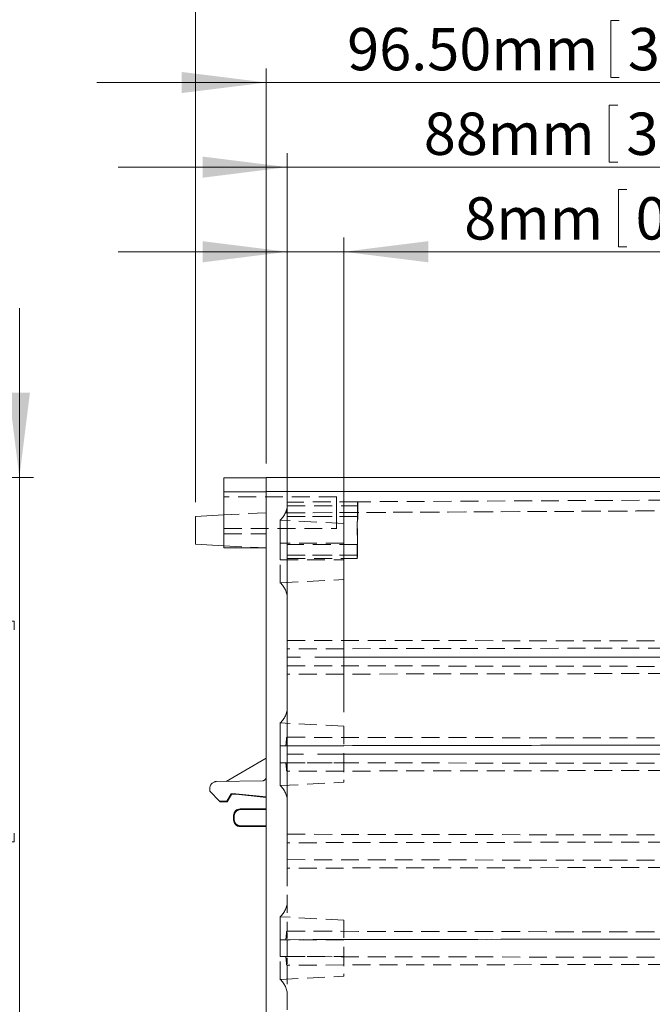
# Model space of a CAD drawing. Units: millimetres. Extents: x 5 to 847, y 3 to 276.
# Drawn here: x 265 to 310, y 115 to 185 of the extents above; entities that cross this region are included whole.
import ezdxf

# ---------------------------------------------------------------- set-up
doc = ezdxf.new("R2010")
doc.units = ezdxf.units.MM
doc.linetypes.add('CENTERX2', pattern=[20.32, 12.7, -2.54, 2.54, -2.54])
doc.linetypes.add('HIDDEN', pattern=[1.905, 1.27, -0.635])
doc.styles.add('SLDTEXTSTYLE0', font='TXT', dxfattribs={"width": 0.75})
doc.dimstyles.new('SLDDIMSTYLE1', dxfattribs={"dimtxt": 3, "dimasz": 6, "dimexe": 0, "dimexo": 0.0625, "dimgap": 0.75, "dimtad": 1, "dimlfac": 2, "dimrnd": 1e-09, "dimzin": 12, "dimdsep": 46, "dimtxsty": 'SLDTEXTSTYLE0', "dimsah": 1, "dimcen": 0.09, "dimadec": 0, "dimazin": 3, "dimtfac": 1, "dimtmove": 0, "dimatfit": 0, "dimfxl": 1, "dimfrac": 2, "dimtolj": 1, "dimtzin": 12, "dimarcsym": 0})
doc.dimstyles.new('SLDDIMSTYLE2', dxfattribs={"dimtxt": 3, "dimasz": 6, "dimexe": 0, "dimexo": 0.0625, "dimgap": 0.75, "dimtad": 1, "dimlfac": 2, "dimrnd": 1e-09, "dimzin": 4, "dimdsep": 46, "dimtxsty": 'SLDTEXTSTYLE0', "dimsah": 1, "dimcen": 0.09, "dimadec": 0, "dimazin": 1, "dimtfac": 1, "dimtmove": 0, "dimatfit": 0, "dimfxl": 1, "dimfrac": 2, "dimtolj": 1, "dimtzin": 12, "dimarcsym": 0})

# ---------------------------------------------------------------- blocks, each defined once
blk = doc.blocks.new('_D_21')
at = {"color": 7, "linetype": 'Continuous', "lineweight": 0}
for p, q in [((265.41, 152.782), (265.41, 164.782)), ((234.385, 152.782), (266.41, 152.782)), ((265.41, 152.782), (265.41, 99.782)), ((261.005, 142.588), (265.052, 142.588)), ((261.005, 142.588), (261.005, 141.979)), ((265.052, 142.588), (265.052, 141.979)), ((261.005, 126.944), (261.005, 127.553)), ((265.052, 126.944), (265.052, 127.553)), ((261.005, 126.944), (265.052, 126.944)), ((234.385, 99.782), (266.41, 99.782)), ((265.41, 99.782), (265.41, 87.782))]:
    blk.add_line(p, q, dxfattribs=at)
for points in [[(265.41, 152.782), (266.16, 158.782), (264.66, 158.782)], [(265.41, 99.782), (264.66, 93.782), (266.16, 93.782)]]:
    blk.add_solid(points, dxfattribs=at)
at = {"color": 7, "linetype": 'Continuous', "lineweight": 0, "char_height": 3, "attachment_point": 1, "rotation": 90, "style": 'SLDTEXTSTYLE0'}
for s, insert in [('4.173in', (261.542, 128.162)), ('106mm', (261.542, 111.576))]:
    blk.add_mtext(s, dxfattribs=dict(at, insert=insert))
blk = doc.blocks.new('_D_41')
at = {"color": 7, "linetype": 'Continuous', "lineweight": 0}
for p, q in [((354.164, 140.032), (354.164, 188.146)), ((349.759, 185.341), (353.806, 185.341)), ((349.759, 185.341), (349.759, 184.732)), ((353.806, 185.341), (353.806, 184.732)), ((349.759, 169.696), (349.759, 170.305)), ((349.759, 169.696), (353.806, 169.696)), ((353.806, 169.696), (353.806, 170.305)), ((286.354, 140.032), (355.164, 140.032)), ((354.164, 140.032), (354.164, 133.157)), ((286.556, 133.157), (355.164, 133.157)), ((354.164, 133.157), (354.164, 121.157))]:
    blk.add_line(p, q, dxfattribs=at)
for points in [[(354.164, 140.032), (354.914, 146.032), (353.414, 146.032)], [(354.164, 133.157), (353.414, 127.157), (354.914, 127.157)]]:
    blk.add_solid(points, dxfattribs=at)
at = {"color": 7, "linetype": 'Continuous', "lineweight": 0, "char_height": 3, "attachment_point": 1, "rotation": 90, "style": 'SLDTEXTSTYLE0'}
for s, insert in [('0.541in', (350.296, 170.914)), ('13.75mm', (350.296, 151.007))]:
    blk.add_mtext(s, dxfattribs=dict(at, insert=insert))
blk = doc.blocks.new('_D_42')
at = {"color": 7, "linetype": 'Continuous', "lineweight": 0}
for p, q in [((306.721, 191.187), (306.721, 187.14)), ((306.721, 191.187), (307.33, 191.187)), ((322.365, 191.187), (321.756, 191.187)), ((322.365, 191.187), (322.365, 187.14)), ((277.91, 151.02), (277.91, 187.783)), ((306.721, 187.14), (307.33, 187.14)), ((322.365, 187.14), (321.756, 187.14)), ((331.16, 153.782), (331.16, 187.783)), ((277.91, 186.783), (265.91, 186.783)), ((331.16, 186.783), (277.91, 186.783)), ((331.16, 186.783), (343.16, 186.783))]:
    blk.add_line(p, q, dxfattribs=at)
for points in [[(277.91, 186.783), (271.91, 187.533), (271.91, 186.033)], [(331.16, 186.783), (337.16, 186.033), (337.16, 187.533)]]:
    blk.add_solid(points, dxfattribs=at)
at = {"color": 7, "linetype": 'Continuous', "lineweight": 0, "char_height": 3, "attachment_point": 1, "style": 'SLDTEXTSTYLE0'}
for s, insert in [('106.50mm', (285.811, 190.65)), ('4.193in', (307.939, 190.65))]:
    blk.add_mtext(s, dxfattribs=dict(at, insert=insert))
blk = doc.blocks.new('_D_43')
at = {"color": 7, "linetype": 'Continuous', "lineweight": 0}
for p, q in [((307.346, 185.187), (307.346, 181.14)), ((307.346, 185.187), (307.955, 185.187)), ((322.991, 185.187), (322.382, 185.187)), ((322.991, 185.187), (322.991, 181.14)), ((282.91, 153.782), (282.91, 181.783)), ((331.16, 153.782), (331.16, 181.783)), ((307.346, 181.14), (307.955, 181.14)), ((322.991, 181.14), (322.382, 181.14)), ((282.91, 180.783), (270.91, 180.783)), ((282.91, 180.783), (331.16, 180.783)), ((331.16, 180.783), (343.16, 180.783))]:
    blk.add_line(p, q, dxfattribs=at)
for points in [[(282.91, 180.783), (276.91, 181.533), (276.91, 180.033)], [(331.16, 180.783), (337.16, 180.033), (337.16, 181.533)]]:
    blk.add_solid(points, dxfattribs=at)
at = {"color": 7, "linetype": 'Continuous', "lineweight": 0, "char_height": 3, "attachment_point": 1, "style": 'SLDTEXTSTYLE0'}
for s, insert in [('96.50mm', (288.657, 184.65)), ('3.799in', (308.565, 184.65))]:
    blk.add_mtext(s, dxfattribs=dict(at, insert=insert))
blk = doc.blocks.new('_D_44')
at = {"color": 7, "linetype": 'Continuous', "lineweight": 0}
for p, q in [((307.238, 179.187), (307.238, 175.14)), ((307.238, 179.187), (307.847, 179.187)), ((322.883, 179.187), (322.274, 179.187)), ((322.883, 179.187), (322.883, 175.14)), ((284.41, 149.032), (284.41, 175.783)), ((328.41, 142.155), (328.41, 175.783)), ((284.41, 174.783), (272.41, 174.783)), ((284.41, 174.783), (328.41, 174.783)), ((307.238, 175.14), (307.847, 175.14)), ((322.883, 175.14), (322.274, 175.14)), ((328.41, 174.783), (340.41, 174.783))]:
    blk.add_line(p, q, dxfattribs=at)
for points in [[(284.41, 174.783), (278.41, 175.533), (278.41, 174.033)], [(328.41, 174.783), (334.41, 174.033), (334.41, 175.533)]]:
    blk.add_solid(points, dxfattribs=at)
at = {"color": 7, "linetype": 'Continuous', "lineweight": 0, "char_height": 3, "attachment_point": 1, "style": 'SLDTEXTSTYLE0'}
for s, insert in [('3.465in', (308.457, 178.65)), ('88mm', (294.091, 178.65))]:
    blk.add_mtext(s, dxfattribs=dict(at, insert=insert))
blk = doc.blocks.new('_D_45')
at = {"color": 7, "linetype": 'Continuous', "lineweight": 0}
for p, q in [((307.893, 173.187), (307.893, 169.14)), ((307.893, 173.187), (308.502, 173.187)), ((323.537, 173.187), (322.928, 173.187)), ((323.537, 173.187), (323.537, 169.14)), ((284.41, 127.882), (284.41, 169.783)), ((288.41, 136.147), (288.41, 169.783)), ((307.893, 169.14), (308.502, 169.14)), ((323.537, 169.14), (322.928, 169.14)), ((284.41, 168.783), (272.41, 168.783)), ((284.41, 168.783), (288.41, 168.783)), ((288.41, 168.783), (326.343, 168.783))]:
    blk.add_line(p, q, dxfattribs=at)
for points in [[(284.41, 168.783), (278.41, 169.533), (278.41, 168.033)], [(288.41, 168.783), (294.41, 168.033), (294.41, 169.533)]]:
    blk.add_solid(points, dxfattribs=at)
at = {"color": 7, "linetype": 'Continuous', "lineweight": 0, "char_height": 3, "attachment_point": 1, "rotation": 0, "style": 'SLDTEXTSTYLE0'}
for s, insert in [('8mm', (296.96, 172.65)), ('0.315in', (309.111, 172.65))]:
    blk.add_mtext(s, dxfattribs=dict(at, insert=insert))

msp = doc.modelspace()

# ---------------------------------------------------------------- linework, layer by layer
at = {"color": 7, "linetype": 'Continuous', "lineweight": 15}
for p, q in [((282.9105, 152.7569), (279.9105, 152.7569)), ((282.9105, 152.7819), (282.9105, 151.7817)), ((331.1605, 152.7819), (282.9105, 152.7819)), ((279.9105, 151.757), (282.9105, 151.757)), ((279.9105, 151.757), (279.9105, 147.7818)), ((331.1605, 151.7817), (282.9105, 151.7817)), ((282.9105, 151.7817), (282.9105, 73.2818)), ((279.9105, 150.1246), (277.9094, 150.0197)), ((277.9094, 148.0439), (279.9105, 147.939)), ((279.9105, 147.7818), (282.9105, 147.7818)), ((282.9105, 132.8696), (280.0747, 131.2323)), ((282.6648, 131.2775), (279.4017, 131.2206)), ((278.9104, 130.7207), (278.9104, 130.5318)), ((278.9104, 130.5318), (279.6132, 129.8291)), ((280.4345, 130.3525), (280.13, 129.8251)), ((280.1547, 129.7823), (280.4595, 130.31)), ((280.7574, 130.3581), (280.4345, 130.3525)), ((280.4345, 130.3525), (280.4595, 130.31)), ((280.4595, 130.31), (280.7556, 130.3151)), ((280.7574, 130.3581), (280.7556, 130.3151)), ((280.7556, 130.3151), (282.9105, 130.0993)), ((280.7574, 130.3581), (282.9105, 130.1432)), ((279.847, 129.825), (279.6132, 129.8291)), ((279.6132, 129.8291), (279.6566, 129.7857)), ((279.6566, 129.7857), (279.847, 129.7823)), ((280.13, 129.8251), (279.847, 129.825)), ((279.847, 129.7823), (279.847, 129.825)), ((279.847, 129.7823), (280.1547, 129.7823)), ((280.13, 129.8251), (280.1547, 129.7823)), ((282.9105, 129.2818), (281.0614, 129.2815)), ((281.1041, 129.2382), (281.0614, 129.2815)), ((282.9105, 129.2382), (281.1041, 129.2382)), ((280.6044, 128.8251), (280.6477, 128.7818)), ((280.6044, 128.4886), (280.6044, 128.8251)), ((280.6477, 128.5318), (280.6044, 128.4886)), ((280.6477, 128.7818), (280.6477, 128.5318)), ((281.1041, 128.0755), (281.0614, 128.0321)), ((281.0614, 128.0321), (282.9105, 128.0318)), ((281.0614, 128.032), (282.9105, 128.0318)), ((281.1041, 128.0755), (282.9105, 128.0755))]:
    msp.add_line(p, q, dxfattribs=at)
at = {"color": 7, "linetype": 'HIDDEN', "lineweight": 0}
for p, q in [((282.9105, 151.757), (279.9105, 151.757)), ((331.1605, 151.7817), (282.9105, 151.7817)), ((287.9138, 151.4068), (279.9094, 151.4068)), ((289.392, 151.0585), (284.4104, 151.0318)), ((284.4104, 151.0318), (284.4104, 150.7639)), ((289.3902, 150.7639), (289.392, 151.0585)), ((289.4107, 151.0586), (289.392, 148.0318)), ((289.4107, 151.0586), (289.392, 151.0585)), ((322.7268, 151.2367), (289.4107, 151.0586)), ((282.9105, 150.2819), (279.9105, 150.1246)), ((284.3109, 150.2695), (328.4105, 150.5053)), ((284.3109, 150.2695), (284.3646, 150.2698)), ((284.4104, 150.7639), (289.3902, 150.7639)), ((284.4104, 150.7639), (284.4104, 150.0014)), ((284.4104, 150.27), (328.4105, 150.5053)), ((289.3809, 150.0014), (289.3902, 150.7639)), ((289.3902, 150.7639), (289.3809, 150.0014)), ((288.4114, 149.5221), (283.9073, 149.7582)), ((284.4104, 150.0014), (289.3809, 150.0014)), ((289.3809, 150.0014), (284.4104, 150.0014)), ((279.9094, 149.1568), (287.9138, 149.1568)), ((279.9105, 148.7819), (282.9105, 148.7819)), ((289.3733, 149.0318), (289.3727, 148.9239)), ((288.4194, 148.1318), (283.904, 148.1318)), ((289.392, 148.0318), (284.4104, 148.0318)), ((284.4104, 148.0318), (284.4104, 141.2319)), ((289.3902, 148.0318), (289.3809, 147.2826)), ((289.3809, 147.2826), (289.3902, 148.0318)), ((289.392, 148.0318), (289.3902, 148.0318)), ((289.3902, 148.0318), (289.392, 148.0318)), ((279.9105, 147.939), (282.9105, 147.7818)), ((283.904, 146.9318), (288.4194, 146.9318)), ((284.4089, 147.0319), (284.4091, 147.0319)), ((284.4091, 147.0319), (289.3925, 147.0319)), ((284.4104, 147.2826), (289.3809, 147.2826)), ((289.3809, 147.2826), (284.4104, 147.2826)), ((289.3925, 147.0319), (289.3927, 147.0319)), ((283.9073, 145.3055), (288.4114, 145.5415)), ((284.4104, 141.2319), (328.4105, 141.155)), ((284.4104, 141.2319), (284.4104, 140.6318)), ((328.4105, 140.7086), (284.4104, 140.6318)), ((284.4104, 140.6318), (284.4104, 139.4319)), ((284.4104, 139.4319), (328.4105, 139.355)), ((284.4104, 139.4319), (284.4104, 138.8318)), ((328.4105, 138.9086), (284.4104, 138.8318)), ((284.4104, 138.8318), (284.4104, 134.3568)), ((283.9073, 135.3832), (283.9072, 135.3832)), ((288.4114, 135.1472), (283.9073, 135.3832)), ((284.4104, 134.3568), (284.369, 134.3569)), ((284.4104, 134.3568), (328.4105, 134.28)), ((284.4104, 134.2652), (284.4104, 133.8485)), ((288.4194, 133.7568), (283.904, 133.7568)), ((284.3109, 133.7567), (328.4105, 133.8336)), ((328.4105, 133.8336), (284.4104, 133.7568)), ((284.4104, 133.7569), (284.4104, 133.7568)), ((284.4104, 133.7568), (284.4104, 132.5568)), ((283.904, 132.5568), (288.4194, 132.5568)), ((284.3109, 132.557), (284.3646, 132.5569)), ((284.369, 131.9568), (284.4104, 131.9568)), ((284.4104, 132.5568), (328.4105, 132.48)), ((284.4104, 132.4652), (284.4104, 132.0484)), ((328.4105, 132.0336), (284.4104, 131.9568)), ((284.4104, 131.9569), (284.4104, 131.9568)), ((284.4104, 131.9568), (284.4104, 127.4818)), ((283.9072, 130.9304), (283.9073, 130.9304)), ((283.9073, 130.9304), (288.4114, 131.1665)), ((280.7556, 130.3151), (280.7574, 130.3581)), ((279.847, 129.825), (279.847, 129.7823)), ((280.1547, 129.7823), (280.13, 129.8251)), ((280.6477, 128.7818), (280.6044, 128.8251)), ((284.4104, 127.4818), (328.4105, 127.4051)), ((284.4104, 127.4818), (284.4104, 126.8819)), ((328.4105, 126.9586), (284.4104, 126.8819)), ((284.4104, 126.8819), (284.4104, 125.6818)), ((284.4104, 125.6818), (328.4105, 125.6051)), ((284.4104, 125.6818), (284.4104, 125.0819)), ((328.4105, 125.1586), (284.4104, 125.0819)), ((284.4104, 125.0819), (284.4104, 120.6069)), ((288.4114, 121.3972), (283.9073, 121.6332)), ((283.9073, 121.6332), (283.9073, 121.6332)), ((284.3109, 120.0066), (328.4105, 120.0836)), ((284.369, 120.6069), (328.4105, 120.53)), ((284.4104, 120.6069), (284.369, 120.6069)), ((284.4104, 120.6069), (328.4105, 120.53)), ((284.4104, 120.6069), (284.4104, 120.6068)), ((284.4104, 120.5152), (284.4104, 120.0985)), ((328.4105, 120.0836), (284.4104, 120.0068)), ((288.4194, 120.0068), (283.904, 120.0068)), ((284.4104, 120.0069), (284.4104, 120.0068)), ((284.4104, 120.0068), (284.4104, 118.8069)), ((283.904, 118.8069), (288.4194, 118.8069)), ((284.3109, 118.807), (284.3646, 118.8069)), ((284.4104, 118.8069), (328.4105, 118.73)), ((284.4104, 118.7152), (284.4104, 118.2985)), ((284.369, 118.2068), (284.4104, 118.2068)), ((328.4105, 118.2836), (284.4104, 118.2068)), ((284.4104, 118.2069), (284.4104, 118.2068)), ((284.4104, 118.2068), (284.4104, 113.7318)), ((283.9073, 117.1805), (288.4114, 117.4165)), ((283.9073, 117.1805), (283.9073, 117.1805))]:
    msp.add_line(p, q, dxfattribs=at)
at = {"color": 7, "linetype": 'CENTERX2', "lineweight": 15}
for p, q in [((284.4104, 140.0318), (285.3544, 140.0318)), ((284.4104, 133.1568), (285.5557, 133.1568))]:
    msp.add_line(p, q, dxfattribs=at)
at = {"color": 7, "linetype": 'HIDDEN', "lineweight": 0}
for centre, start, end in [((282.9179, 150.8704), 311.844279, 0), ((282.9179, 144.1933), 0, 48.145744), ((282.9179, 136.4954), 311.844279, 0), ((282.9179, 129.8183), 0, 48.145744), ((282.9179, 122.7454), 311.844279, 0), ((282.9179, 116.0683), 0, 48.145744)]:
    msp.add_arc(centre, 1.4925, start, end, dxfattribs=at)
at = {"color": 7, "linetype": 'Continuous', "lineweight": 15}
for points, knots in [([(279.9105, 151.757), (279.9105, 151.8879), (279.9105, 152.0187), (279.9105, 152.2606), (279.9105, 152.3715), (279.9105, 152.5566), (279.9105, 152.6308), (279.9105, 152.7309), (279.9105, 152.757), (279.9105, 152.757)], [0, 0, 0, 0, 0.25, 0.25, 0.5, 0.5, 0.75, 0.75, 1, 1, 1, 1]), ([(277.9105, 150.0198), (277.9105, 150.005), (277.9105, 149.9753), (277.9105, 149.7467), (277.9105, 149.4202), (277.9105, 149.1613), (277.9105, 149.0318)], [0, 0, 0, 0, 0.2499942, 0.5000157, 0.7500029, 1, 1, 1, 1]), ([(277.9105, 149.0318), (277.9105, 148.9024), (277.9105, 148.6435), (277.9105, 148.3169), (277.9105, 148.0884), (277.9105, 148.0587), (277.9105, 148.0439)], [0, 0, 0, 0, 0.2499971, 0.4999843, 0.7500058, 1, 1, 1, 1]), ([(282.9105, 131.5275), (282.9095, 131.5139), (282.9075, 131.4874), (282.898, 131.4492), (282.8836, 131.4137), (282.8638, 131.3811), (282.8375, 131.3495), (282.8027, 131.3204), (282.7604, 131.2976), (282.7137, 131.2822), (282.6815, 131.2791), (282.6648, 131.2775)], [0, 0, 0, 0, 0.10538428, 0.20592828, 0.30371983, 0.40102409, 0.50013964, 0.62134747, 0.75042389, 0.87022942, 1, 1, 1, 1]), ([(279.4017, 131.2206), (279.3853, 131.2198), (279.3528, 131.2182), (279.3048, 131.21), (279.2581, 131.1977), (279.1977, 131.1751), (279.1264, 131.1362), (279.0518, 131.0734), (278.9901, 130.9976), (278.9452, 130.9115), (278.916, 130.818), (278.9123, 130.7533), (278.9104, 130.7207)], [0, 0, 0, 0, 0.0634008, 0.1258269, 0.1878465, 0.2500389, 0.3747853, 0.5001132, 0.6247454, 0.7502233, 0.8738865, 1, 1, 1, 1]), ([(281.0607, 129.2816), (280.9412, 129.2815), (280.8225, 129.2323), (280.6536, 129.0633), (280.6044, 128.9446), (280.6044, 128.8251)], [0, 0, 0, 0, 0.5, 0.5, 1, 1, 1, 1]), ([(280.6477, 128.7818), (280.6481, 128.7978), (280.6491, 128.8296), (280.6569, 128.8769), (280.6692, 128.9231), (280.6864, 128.9678), (280.7081, 129.0105), (280.7342, 129.0506), (280.7643, 129.0878), (280.7981, 129.1216), (280.8353, 129.1517), (280.8755, 129.1778), (280.9181, 129.1995), (280.9628, 129.2167), (281.009, 129.229), (281.0563, 129.2368), (281.0881, 129.2377), (281.104, 129.2382)], [0, 0, 0, 0, 0.06667705, 0.13335222, 0.20002562, 0.26669732, 0.33336742, 0.40003601, 0.46670318, 0.53336901, 0.6000336, 0.66669704, 0.7333594, 0.80002079, 0.8666813, 0.933341, 1, 1, 1, 1]), ([(280.6044, 128.4886), (280.6044, 128.369), (280.6537, 128.2501), (280.8229, 128.0811), (280.9418, 128.032), (281.0614, 128.0321)], [0, 0, 0, 0, 0.5, 0.5, 1, 1, 1, 1]), ([(281.1041, 128.0755), (281.0881, 128.076), (281.0562, 128.0769), (281.0089, 128.0847), (280.9626, 128.097), (280.9179, 128.1142), (280.8753, 128.136), (280.8351, 128.1621), (280.798, 128.1922), (280.7641, 128.2261), (280.734, 128.2633), (280.708, 128.3034), (280.6863, 128.346), (280.6692, 128.3907), (280.6569, 128.4369), (280.6491, 128.4841), (280.6481, 128.5159), (280.6477, 128.5319)], [0, 0, 0, 0, 0.0667436, 0.1334758, 0.2001968, 0.2669066, 0.3336052, 0.4002929, 0.4669696, 0.5336354, 0.6002906, 0.666935, 0.7335688, 0.8001922, 0.8668051, 0.9334077, 1, 1, 1, 1])]:
    msp.add_open_spline(points, degree=3, knots=knots, dxfattribs=at)
at = {"color": 7, "linetype": 'HIDDEN', "lineweight": 0}
for points, knots in [([(284.4104, 150.816), (284.4101, 150.7928), (284.4095, 150.7463), (284.4046, 150.6767), (284.3969, 150.6074), (284.3822, 150.5158), (284.3568, 150.4019), (284.3263, 150.3138), (284.3109, 150.2695)], [0, 0, 0, 0, 0.1248906, 0.2497538, 0.3745845, 0.4993772, 0.7481051, 1, 1, 1, 1]), ([(284.4104, 150.816), (284.4099, 150.7849), (284.4087, 150.7227), (284.4, 150.6301), (284.3862, 150.5384), (284.3667, 150.4476), (284.3422, 150.3577), (284.3214, 150.299), (284.3109, 150.2695)], [0, 0, 0, 0, 0.1673932, 0.3337106, 0.499539, 0.6654707, 0.8320964, 1, 1, 1, 1]), ([(284.4104, 150.816), (284.4104, 150.8228), (284.4104, 150.8364), (284.4104, 150.8514), (284.4104, 150.8623), (284.4104, 150.8691), (284.4104, 150.8699), (284.4104, 150.8704)], [0, 0, 0, 0, 0.2002782, 0.4001588, 0.5999, 0.7997609, 1, 1, 1, 1]), ([(287.9105, 151.4068), (287.9105, 151.4063), (287.9105, 151.4052), (287.9105, 151.3977), (287.9105, 151.3858), (287.9105, 151.3692), (287.9105, 151.3478), (287.9105, 151.3047), (287.9105, 151.2237), (287.9105, 151.1061), (287.9105, 150.9968), (287.9105, 150.9076), (287.9105, 150.8125), (287.9105, 150.702), (287.9105, 150.5748), (287.9105, 150.43), (287.9105, 150.3315), (287.9105, 150.2818)], [0, 0, 0, 0, 0.0422243, 0.0839979, 0.1254938, 0.1668887, 0.2083605, 0.2500861, 0.3748895, 0.4999086, 0.561811, 0.6249278, 0.687647, 0.7500225, 0.8328167, 0.9156446, 1, 1, 1, 1]), ([(284.3109, 150.2695), (284.3143, 150.2695), (284.3211, 150.2695), (284.3345, 150.2696), (284.351, 150.2697), (284.363, 150.2698), (284.369, 150.2698)], [0, 0, 0, 0, 0.1974082, 0.3955476, 0.6954283, 1, 1, 1, 1]), ([(284.4104, 150.6472), (284.4099, 150.6156), (284.4088, 150.5523), (284.4006, 150.4577), (284.388, 150.3633), (284.3754, 150.301), (284.369, 150.2698)], [0, 0, 0, 0, 0.2495033, 0.4988627, 0.7487919, 1, 1, 1, 1]), ([(284.4104, 144.1934), (284.4104, 144.1939), (284.4104, 144.195), (284.4104, 144.2027), (284.4104, 144.215), (284.4104, 144.2322), (284.4104, 144.2543), (284.4104, 144.2813), (284.4104, 144.3131), (284.4104, 144.3498), (284.4104, 144.4084), (284.4104, 144.4985), (284.4104, 144.6316), (284.4104, 144.7862), (284.4104, 145.0197), (284.4104, 145.3607), (284.4104, 145.8339), (284.4104, 146.3586), (284.4104, 146.9184), (284.4104, 147.4967), (284.4104, 148.076), (284.4104, 148.6388), (284.4104, 149.1688), (284.4104, 149.5693), (284.4104, 149.8579), (284.4104, 150.057), (284.4104, 150.2372), (284.4104, 150.379), (284.4104, 150.4892), (284.4104, 150.5745), (284.4104, 150.6229), (284.4104, 150.6472)], [0, 0, 0, 0, 0.0140811, 0.0280692, 0.0419845, 0.0558475, 0.0696791, 0.0835, 0.0973312, 0.1111936, 0.125108, 0.1562426, 0.1876407, 0.2189524, 0.2501699, 0.312631, 0.3751079, 0.4375502, 0.5000439, 0.5625163, 0.6249877, 0.6874643, 0.7499361, 0.8124063, 0.8437214, 0.8749335, 0.9060906, 0.9374803, 0.9582461, 0.9790633, 1, 1, 1, 1]), ([(287.9105, 150.2818), (287.9105, 150.2569), (287.9105, 150.2074), (287.9105, 150.1338), (287.9105, 150.0613), (287.9105, 149.99), (287.9105, 149.9199), (287.9105, 149.8052), (287.9105, 149.6527), (287.9105, 149.4813), (287.9105, 149.3402), (287.9105, 149.2475), (287.9105, 149.1924), (287.9105, 149.1627), (287.9105, 149.1588), (287.9105, 149.1568)], [0, 0, 0, 0, 0.0423187, 0.0841402, 0.1256467, 0.1670245, 0.2084614, 0.2501446, 0.3756877, 0.5000332, 0.6248425, 0.749961, 0.8330573, 0.91593, 1, 1, 1, 1]), ([(283.9129, 149.7579), (283.9129, 149.7579), (283.9129, 149.7), (283.9129, 149.4769), (283.9129, 149.3119), (283.9129, 148.8999), (283.9129, 148.6529), (283.9129, 148.1145), (283.9129, 147.8232), (283.9129, 147.5318)], [0, 0, 0, 0, 0.25, 0.25, 0.5, 0.5, 0.75, 0.75, 1, 1, 1, 1]), ([(283.9129, 147.5318), (283.9129, 147.8232), (283.9129, 148.1145), (283.9129, 148.6529), (283.9129, 148.8999), (283.9129, 149.3119), (283.9129, 149.4769), (283.9129, 149.7), (283.9129, 149.7579), (283.9129, 149.7579)], [0, 0, 0, 0, 0.25, 0.25, 0.5, 0.5, 0.75, 0.75, 1, 1, 1, 1]), ([(283.9129, 145.3058), (283.9129, 145.3058), (283.9129, 145.3637), (283.9129, 145.5867), (283.9129, 145.7517), (283.9129, 146.1638), (283.9129, 146.4107), (283.9129, 146.9492), (283.9129, 147.2404), (283.9129, 147.8232), (283.9129, 148.1145), (283.9129, 148.6529), (283.9129, 148.8999), (283.9129, 149.3119), (283.9129, 149.4769), (283.9129, 149.7), (283.9129, 149.7579), (283.9129, 149.7579)], [0, 0, 0, 0, 0.125, 0.125, 0.25, 0.25, 0.375, 0.375, 0.5, 0.5, 0.625, 0.625, 0.75, 0.75, 0.875, 0.875, 1, 1, 1, 1]), ([(284.4104, 150.0014), (284.4104, 149.9714), (284.4104, 149.9115), (284.4104, 149.8191), (284.4104, 149.7252), (284.4104, 149.6298), (284.4104, 149.5107), (284.4104, 149.3675), (284.4104, 149.2), (284.4104, 149.0879), (284.4104, 149.0318)], [0, 0, 0, 0, 0.1008999, 0.201094, 0.3008314, 0.4003644, 0.4999471, 0.6676832, 0.8339656, 1, 1, 1, 1]), ([(288.4105, 149.5222), (288.4105, 149.5222), (288.4105, 149.4704), (288.4105, 149.271), (288.4105, 149.1235), (288.4105, 148.755), (288.4105, 148.5342), (288.4105, 148.0528), (288.4105, 147.7924), (288.4105, 147.5318)], [0, 0, 0, 0, 0.25, 0.25, 0.5, 0.5, 0.75, 0.75, 1, 1, 1, 1]), ([(288.4105, 149.5222), (288.4105, 149.5222), (288.4105, 149.4704), (288.4105, 149.271), (288.4105, 149.1235), (288.4105, 148.755), (288.4105, 148.5342), (288.4105, 148.0528), (288.4105, 147.7924), (288.4105, 147.2713), (288.4105, 147.0109), (288.4105, 146.5294), (288.4105, 146.3087), (288.4105, 145.9402), (288.4105, 145.7927), (288.4105, 145.5933), (288.4105, 145.5415), (288.4105, 145.5415)], [0, 0, 0, 0, 0.125, 0.125, 0.25, 0.25, 0.375, 0.375, 0.5, 0.5, 0.625, 0.625, 0.75, 0.75, 0.875, 0.875, 1, 1, 1, 1]), ([(289.3733, 149.0318), (289.3735, 149.0655), (289.374, 149.1327), (289.3746, 149.2333), (289.3753, 149.3335), (289.3761, 149.4334), (289.377, 149.554), (289.3781, 149.6938), (289.3794, 149.851), (289.3804, 149.9511), (289.3809, 150.0015)], [0, 0, 0, 0, 0.0996507, 0.1992053, 0.2989249, 0.3990692, 0.4998948, 0.6656315, 0.8319428, 1, 1, 1, 1]), ([(289.3809, 150.0014), (289.3806, 149.9714), (289.38, 149.9114), (289.3792, 149.8189), (289.3784, 149.725), (289.3776, 149.6295), (289.3766, 149.5105), (289.3756, 149.3674), (289.3744, 149.2), (289.3737, 149.0879), (289.3733, 149.0318)], [0, 0, 0, 0, 0.1009924, 0.2012609, 0.3010548, 0.4006265, 0.5002306, 0.6677632, 0.8339513, 1, 1, 1, 1]), ([(284.4104, 149.0318), (284.4104, 148.8575), (284.4104, 148.5396), (284.4104, 148.253), (284.4104, 148.1235)], [0, 0, 0, 0, 0.5481022, 1, 1, 1, 1]), ([(289.3809, 147.2826), (289.3806, 147.2662), (289.38, 147.2335), (289.3791, 147.1905), (289.3783, 147.1524), (289.3775, 147.1194), (289.3763, 147.0775), (289.3748, 147.0397), (289.3731, 147.0263), (289.3717, 147.0465), (289.37, 147.118), (289.3686, 147.289), (289.3681, 147.5578), (289.3683, 147.8191), (289.3688, 148.0362), (289.3695, 148.2697), (289.3704, 148.4892), (289.3714, 148.6865), (289.3723, 148.8586), (289.373, 148.974), (289.3733, 149.0318)], [0, 0, 0, 0, 0.0252524, 0.0503207, 0.0752703, 0.1001678, 0.12508, 0.1876865, 0.2499879, 0.3126027, 0.3752557, 0.5000934, 0.6247693, 0.6872375, 0.7496305, 0.8123333, 0.8746875, 0.916547, 0.958213, 1, 1, 1, 1]), ([(283.9129, 145.3058), (283.9129, 145.3062), (283.9129, 145.3071), (283.9128, 145.3141), (283.9128, 145.3253), (283.9127, 145.341), (283.9127, 145.3611), (283.9127, 145.3855), (283.9126, 145.4143), (283.9126, 145.4473), (283.9126, 145.4845), (283.9125, 145.5258), (283.9125, 145.5712), (283.9125, 145.6205), (283.9125, 145.6737), (283.9125, 145.7306), (283.9125, 145.7911), (283.9125, 145.8552), (283.9125, 145.9226), (283.9125, 145.9932), (283.9125, 146.067), (283.9125, 146.1437), (283.9125, 146.2232), (283.9125, 146.3053), (283.9125, 146.3899), (283.9125, 146.4768), (283.9125, 146.5658), (283.9126, 146.6567), (283.9126, 146.7495), (283.9126, 146.8438), (283.9127, 146.9395), (283.9127, 147.0363), (283.9127, 147.1342), (283.9128, 147.2329), (283.9128, 147.3322), (283.9129, 147.4319), (283.9129, 147.4985), (283.9129, 147.5318)], [0, 0, 0, 0, 0.0285738, 0.057147, 0.0857197, 0.114292, 0.1428639, 0.1714354, 0.2000065, 0.2285773, 0.2571479, 0.2857182, 0.3142883, 0.3428582, 0.371428, 0.3999976, 0.4285673, 0.4571368, 0.4857064, 0.5142761, 0.5428458, 0.5714156, 0.5999855, 0.6285557, 0.657126, 0.6856966, 0.7142675, 0.7428387, 0.7714103, 0.7999823, 0.8285547, 0.8571275, 0.8857009, 0.9142748, 0.9428492, 0.9714243, 1, 1, 1, 1]), ([(283.9129, 147.5318), (283.9129, 147.5161), (283.9129, 147.4847), (283.9129, 147.4379), (283.9129, 147.3919), (283.9129, 147.3466), (283.9129, 147.2803), (283.9129, 147.1965), (283.9129, 147.1056), (283.9129, 147.0308), (283.9129, 146.9765), (283.9129, 146.9399), (283.9129, 146.9345), (283.9129, 146.9318)], [0, 0, 0, 0, 0.0502824, 0.1001396, 0.1498868, 0.1998413, 0.2503164, 0.3753002, 0.5003551, 0.6229317, 0.7502777, 0.8746371, 1, 1, 1, 1]), ([(288.4105, 147.5318), (288.4105, 147.2713), (288.4105, 147.0109), (288.4105, 146.5294), (288.4105, 146.3087), (288.4105, 145.9402), (288.4105, 145.7927), (288.4105, 145.5933), (288.4105, 145.5415), (288.4105, 145.5415)], [0, 0, 0, 0, 0.25, 0.25, 0.5, 0.5, 0.75, 0.75, 1, 1, 1, 1]), ([(288.4105, 146.9318), (288.4105, 146.9327), (288.4105, 146.9344), (288.4105, 146.9439), (288.4105, 146.9584), (288.4105, 146.9852), (288.4105, 147.0308), (288.4105, 147.1054), (288.4105, 147.1964), (288.4105, 147.3007), (288.4105, 147.4139), (288.4105, 147.4924), (288.4105, 147.5318)], [0, 0, 0, 0, 0.0630094, 0.1253097, 0.1874544, 0.250001, 0.3769142, 0.5000179, 0.6244032, 0.750054, 0.8745603, 1, 1, 1, 1]), ([(289.3698, 147.1825), (289.37, 147.1555), (289.3707, 147.0572), (289.372, 147.0117), (289.3733, 147.0338), (289.3733, 147.0348)], [0, 0, 0, 0, 0.2646, 0.9656363, 1, 1, 1, 1]), ([(284.4104, 136.4772), (284.4104, 136.4807), (284.4104, 136.4879), (284.4104, 136.4939), (284.4104, 136.4948), (284.4104, 136.4953)], [0, 0, 0, 0, 0.3329831, 0.6661889, 1, 1, 1, 1]), ([(283.9129, 135.3829), (283.9129, 135.3829), (283.9129, 135.325), (283.9129, 135.1019), (283.9129, 134.9369), (283.9129, 134.5249), (283.9129, 134.2779), (283.9129, 133.7395), (283.9129, 133.4482), (283.9129, 133.1568)], [0, 0, 0, 0, 0.25, 0.25, 0.5, 0.5, 0.75, 0.75, 1, 1, 1, 1]), ([(283.9129, 133.1568), (283.9129, 133.4482), (283.9129, 133.7395), (283.9129, 134.2779), (283.9129, 134.5249), (283.9129, 134.9369), (283.9129, 135.1019), (283.9129, 135.325), (283.9129, 135.3829), (283.9129, 135.3829)], [0, 0, 0, 0, 0.25, 0.25, 0.5, 0.5, 0.75, 0.75, 1, 1, 1, 1]), ([(283.9129, 135.3829), (283.9129, 135.3829), (283.9129, 135.3288), (283.9129, 135.1199), (283.9129, 134.9652), (283.9129, 134.5772), (283.9129, 134.344), (283.9129, 133.8322), (283.9129, 133.5537), (283.9129, 132.991), (283.9129, 132.7069), (283.9129, 132.1734), (283.9129, 131.9241), (283.9129, 131.4959), (283.9129, 131.317), (283.9129, 131.055), (283.9129, 130.972), (283.9129, 130.9428)], [0, 0, 0, 0, 0.125, 0.125, 0.25, 0.25, 0.375, 0.375, 0.5, 0.5, 0.625, 0.625, 0.75, 0.75, 0.875, 0.875, 1, 1, 1, 1]), ([(283.9129, 130.9308), (283.9129, 130.9308), (283.9129, 130.9849), (283.9129, 131.1938), (283.9129, 131.3484), (283.9129, 131.7364), (283.9129, 131.9696), (283.9129, 132.4815), (283.9129, 132.7599), (283.9129, 133.3227), (283.9129, 133.6068), (283.9129, 134.1403), (283.9129, 134.3895), (283.9129, 134.8178), (283.9129, 134.9967), (283.9129, 135.2587), (283.9129, 135.3417), (283.9129, 135.3709)], [0, 0, 0, 0, 0.125, 0.125, 0.25, 0.25, 0.375, 0.375, 0.5, 0.5, 0.625, 0.625, 0.75, 0.75, 0.875, 0.875, 1, 1, 1, 1]), ([(288.4105, 135.1472), (288.4105, 135.1472), (288.4105, 135.0954), (288.4105, 134.896), (288.4105, 134.7485), (288.4105, 134.38), (288.4105, 134.1592), (288.4105, 133.6778), (288.4105, 133.4174), (288.4105, 133.1568)], [0, 0, 0, 0, 0.25, 0.25, 0.5, 0.5, 0.75, 0.75, 1, 1, 1, 1]), ([(288.4105, 135.1472), (288.4105, 135.1472), (288.4105, 135.0954), (288.4105, 134.896), (288.4105, 134.7485), (288.4105, 134.38), (288.4105, 134.1592), (288.4105, 133.6778), (288.4105, 133.4174), (288.4105, 132.8963), (288.4105, 132.6359), (288.4105, 132.1544), (288.4105, 131.9337), (288.4105, 131.5652), (288.4105, 131.4177), (288.4105, 131.2183), (288.4105, 131.1665), (288.4105, 131.1665)], [0, 0, 0, 0, 0.125, 0.125, 0.25, 0.25, 0.375, 0.375, 0.5, 0.5, 0.625, 0.625, 0.75, 0.75, 0.875, 0.875, 1, 1, 1, 1]), ([(284.369, 134.3569), (284.3623, 134.2889), (284.3489, 134.1544), (284.3282, 133.9544), (284.3167, 133.8223), (284.3109, 133.7567)], [0, 0, 0, 0, 0.3399801, 0.6724877, 1, 1, 1, 1]), ([(284.3109, 133.7566), (284.3167, 133.8222), (284.3282, 133.9544), (284.3489, 134.1543), (284.3623, 134.2889), (284.369, 134.3569)], [0, 0, 0, 0, 0.3274494, 0.6599559, 1, 1, 1, 1]), ([(284.4104, 134.3568), (284.4099, 134.3568), (284.4089, 134.3568), (284.4007, 134.3569), (284.3881, 134.3569), (284.3754, 134.3569), (284.369, 134.3569)], [0, 0, 0, 0, 0.2506539, 0.5009128, 0.7507154, 1, 1, 1, 1]), ([(284.4104, 133.7568), (284.4099, 133.7568), (284.4088, 133.7568), (284.4001, 133.7568), (284.3863, 133.7568), (284.3669, 133.7568), (284.3423, 133.7567), (284.3214, 133.7567), (284.3109, 133.7567)], [0, 0, 0, 0, 0.1674828, 0.3338428, 0.4996748, 0.6655797, 0.8321572, 1, 1, 1, 1]), ([(283.9129, 130.9308), (283.9129, 130.9312), (283.9129, 130.9321), (283.9128, 130.9391), (283.9128, 130.9503), (283.9127, 130.966), (283.9127, 130.9861), (283.9127, 131.0105), (283.9126, 131.0393), (283.9126, 131.0723), (283.9126, 131.1095), (283.9125, 131.1508), (283.9125, 131.1962), (283.9125, 131.2455), (283.9125, 131.2987), (283.9125, 131.3556), (283.9125, 131.4161), (283.9125, 131.4802), (283.9125, 131.5476), (283.9125, 131.6182), (283.9125, 131.692), (283.9125, 131.7687), (283.9125, 131.8482), (283.9125, 131.9303), (283.9125, 132.0149), (283.9125, 132.1018), (283.9125, 132.1908), (283.9126, 132.2817), (283.9126, 132.3745), (283.9126, 132.4688), (283.9127, 132.5645), (283.9127, 132.6613), (283.9127, 132.7592), (283.9128, 132.8579), (283.9128, 132.9572), (283.9129, 133.0569), (283.9129, 133.1235), (283.9129, 133.1568)], [0, 0, 0, 0, 0.02857376, 0.05714699, 0.08571974, 0.11429203, 0.1428639, 0.17143538, 0.20000652, 0.22857734, 0.25714789, 0.28571819, 0.31428828, 0.3428582, 0.37142799, 0.39999767, 0.42856729, 0.45713687, 0.48570646, 0.51427609, 0.54284579, 0.5714156, 0.59998556, 0.6285557, 0.65712605, 0.68569666, 0.71426755, 0.74283877, 0.77141034, 0.7999823, 0.82855469, 0.85712755, 0.8857009, 0.91427479, 0.94284924, 0.9714243, 1, 1, 1, 1]), ([(283.9129, 133.1568), (283.9129, 133.1411), (283.9129, 133.1097), (283.9129, 133.0629), (283.9129, 133.0169), (283.9129, 132.9716), (283.9129, 132.9053), (283.9129, 132.8215), (283.9129, 132.7306), (283.9129, 132.6558), (283.9129, 132.6015), (283.9129, 132.5649), (283.9129, 132.5595), (283.9129, 132.5568)], [0, 0, 0, 0, 0.0502824, 0.1001396, 0.1498868, 0.1998413, 0.2503164, 0.3753002, 0.5003551, 0.6229317, 0.7502777, 0.8746371, 1, 1, 1, 1]), ([(288.4105, 133.1568), (288.4105, 132.8963), (288.4105, 132.6359), (288.4105, 132.1544), (288.4105, 131.9337), (288.4105, 131.5652), (288.4105, 131.4177), (288.4105, 131.2183), (288.4105, 131.1665), (288.4105, 131.1665)], [0, 0, 0, 0, 0.25, 0.25, 0.5, 0.5, 0.75, 0.75, 1, 1, 1, 1]), ([(288.4105, 132.5568), (288.4105, 132.5577), (288.4105, 132.5594), (288.4105, 132.5689), (288.4105, 132.5834), (288.4105, 132.6102), (288.4105, 132.6558), (288.4105, 132.7304), (288.4105, 132.8214), (288.4105, 132.9257), (288.4105, 133.0389), (288.4105, 133.1174), (288.4105, 133.1568)], [0, 0, 0, 0, 0.06300937, 0.12530971, 0.18745441, 0.25000097, 0.3769142, 0.50001786, 0.62440323, 0.75005396, 0.87456027, 1, 1, 1, 1]), ([(284.3109, 132.557), (284.3167, 132.4914), (284.3282, 132.3593), (284.3489, 132.1593), (284.3623, 132.0248), (284.369, 131.9568)], [0, 0, 0, 0, 0.3274424, 0.6599487, 1, 1, 1, 1]), ([(284.4104, 132.5568), (284.4101, 132.5568), (284.4095, 132.5568), (284.4046, 132.5568), (284.3968, 132.5569), (284.3822, 132.5569), (284.3568, 132.5569), (284.3263, 132.557), (284.3109, 132.557)], [0, 0, 0, 0, 0.1249339, 0.2498334, 0.3746934, 0.4995086, 0.7481534, 1, 1, 1, 1]), ([(284.369, 131.9568), (284.3623, 132.0246), (284.3489, 132.159), (284.3283, 132.3589), (284.3167, 132.4913), (284.3109, 132.557)], [0, 0, 0, 0, 0.33920344, 0.67172119, 1, 1, 1, 1]), ([(284.4104, 131.8652), (284.4104, 131.6206), (284.4104, 131.0996), (284.4104, 130.4772), (284.4104, 130.0039), (284.4104, 129.8922), (284.4104, 129.8363)], [0, 0, 0, 0, 0.2278964, 0.485264, 0.7426288, 1, 1, 1, 1]), ([(284.4104, 122.7273), (284.4104, 122.7308), (284.4104, 122.7378), (284.4104, 122.7439), (284.4104, 122.7449), (284.4104, 122.7454)], [0, 0, 0, 0, 0.3277151, 0.6610419, 1, 1, 1, 1]), ([(284.4104, 122.7272), (284.4104, 122.7307), (284.4104, 122.7379), (284.4104, 122.7439), (284.4104, 122.7448), (284.4104, 122.7453)], [0, 0, 0, 0, 0.3329831, 0.6661889, 1, 1, 1, 1]), ([(283.9129, 121.6329), (283.9129, 121.6329), (283.9129, 121.575), (283.9129, 121.3519), (283.9129, 121.1869), (283.9129, 120.7749), (283.9129, 120.5279), (283.9129, 119.9895), (283.9129, 119.6982), (283.9129, 119.4068)], [0, 0, 0, 0, 0.25, 0.25, 0.5, 0.5, 0.75, 0.75, 1, 1, 1, 1]), ([(283.9129, 119.4068), (283.9129, 119.6982), (283.9129, 119.9895), (283.9129, 120.5279), (283.9129, 120.7749), (283.9129, 121.1869), (283.9129, 121.3519), (283.9129, 121.575), (283.9129, 121.6329), (283.9129, 121.6329)], [0, 0, 0, 0, 0.25, 0.25, 0.5, 0.5, 0.75, 0.75, 1, 1, 1, 1]), ([(283.9129, 117.1928), (283.9129, 117.222), (283.9129, 117.305), (283.9129, 117.567), (283.9129, 117.7459), (283.9129, 118.1741), (283.9129, 118.4234), (283.9129, 118.9569), (283.9129, 119.241), (283.9129, 119.8037), (283.9129, 120.0822), (283.9129, 120.594), (283.9129, 120.8272), (283.9129, 121.2152), (283.9129, 121.3699), (283.9129, 121.5788), (283.9129, 121.6329), (283.9129, 121.6329)], [0, 0, 0, 0, 0.125, 0.125, 0.25, 0.25, 0.375, 0.375, 0.5, 0.5, 0.625, 0.625, 0.75, 0.75, 0.875, 0.875, 1, 1, 1, 1]), ([(288.4105, 121.3972), (288.4105, 121.3972), (288.4105, 121.3454), (288.4105, 121.146), (288.4105, 120.9985), (288.4105, 120.63), (288.4105, 120.4092), (288.4105, 119.9278), (288.4105, 119.6674), (288.4105, 119.4068)], [0, 0, 0, 0, 0.25, 0.25, 0.5, 0.5, 0.75, 0.75, 1, 1, 1, 1]), ([(288.4105, 121.3972), (288.4105, 121.3972), (288.4105, 121.3454), (288.4105, 121.146), (288.4105, 120.9985), (288.4105, 120.63), (288.4105, 120.4092), (288.4105, 119.9278), (288.4105, 119.6674), (288.4105, 119.1463), (288.4105, 118.8859), (288.4105, 118.4044), (288.4105, 118.1837), (288.4105, 117.8152), (288.4105, 117.6677), (288.4105, 117.4683), (288.4105, 117.4165), (288.4105, 117.4165)], [0, 0, 0, 0, 0.125, 0.125, 0.25, 0.25, 0.375, 0.375, 0.5, 0.5, 0.625, 0.625, 0.75, 0.75, 0.875, 0.875, 1, 1, 1, 1]), ([(284.369, 120.6069), (284.3623, 120.5389), (284.3489, 120.4044), (284.3282, 120.2044), (284.3167, 120.0723), (284.3109, 120.0067)], [0, 0, 0, 0, 0.3399775, 0.6724852, 1, 1, 1, 1]), ([(284.3109, 120.0066), (284.3167, 120.0722), (284.3282, 120.2044), (284.3489, 120.4043), (284.3623, 120.5389), (284.369, 120.6069)], [0, 0, 0, 0, 0.3274494, 0.6599559, 1, 1, 1, 1]), ([(284.4104, 120.6068), (284.4099, 120.6068), (284.4089, 120.6068), (284.4007, 120.6069), (284.3881, 120.6069), (284.3754, 120.6069), (284.369, 120.6069)], [0, 0, 0, 0, 0.25065378, 0.50091268, 0.75071528, 1, 1, 1, 1]), ([(283.9129, 117.1808), (283.9129, 117.1812), (283.9129, 117.1821), (283.9128, 117.1891), (283.9128, 117.2003), (283.9127, 117.216), (283.9127, 117.2361), (283.9127, 117.2605), (283.9126, 117.2893), (283.9126, 117.3223), (283.9126, 117.3595), (283.9125, 117.4008), (283.9125, 117.4462), (283.9125, 117.4955), (283.9125, 117.5487), (283.9125, 117.6056), (283.9125, 117.6661), (283.9125, 117.7302), (283.9125, 117.7976), (283.9125, 117.8682), (283.9125, 117.942), (283.9125, 118.0187), (283.9125, 118.0982), (283.9125, 118.1803), (283.9125, 118.2649), (283.9125, 118.3518), (283.9125, 118.4408), (283.9126, 118.5317), (283.9126, 118.6245), (283.9126, 118.7188), (283.9127, 118.8145), (283.9127, 118.9113), (283.9127, 119.0092), (283.9128, 119.1079), (283.9128, 119.2072), (283.9129, 119.3069), (283.9129, 119.3735), (283.9129, 119.4068)], [0, 0, 0, 0, 0.0285738, 0.057147, 0.0857198, 0.1142921, 0.142864, 0.1714354, 0.2000066, 0.2285774, 0.257148, 0.2857183, 0.3142884, 0.3428583, 0.3714281, 0.3999978, 0.4285674, 0.457137, 0.4857066, 0.5142762, 0.5428459, 0.5714157, 0.5999857, 0.6285558, 0.6571262, 0.6856968, 0.7142677, 0.7428389, 0.7714104, 0.7999824, 0.8285548, 0.8571276, 0.885701, 0.9142748, 0.9428493, 0.9714243, 1, 1, 1, 1]), ([(283.9129, 119.4068), (283.9129, 119.3911), (283.9129, 119.3597), (283.9129, 119.3129), (283.9129, 119.2669), (283.9129, 119.2216), (283.9129, 119.1553), (283.9129, 119.0715), (283.9129, 118.9806), (283.9129, 118.9058), (283.9129, 118.8515), (283.9129, 118.8149), (283.9129, 118.8095), (283.9129, 118.8068)], [0, 0, 0, 0, 0.0502824, 0.1001396, 0.1498868, 0.1998413, 0.2503164, 0.3753002, 0.5003551, 0.6229317, 0.7502777, 0.8746371, 1, 1, 1, 1]), ([(284.4104, 120.0068), (284.4099, 120.0068), (284.4087, 120.0068), (284.4, 120.0068), (284.3862, 120.0068), (284.3667, 120.0068), (284.3422, 120.0067), (284.3214, 120.0067), (284.3109, 120.0067)], [0, 0, 0, 0, 0.1674502, 0.3338013, 0.4996403, 0.6655599, 0.8321516, 1, 1, 1, 1]), ([(288.4105, 119.4068), (288.4105, 119.1463), (288.4105, 118.8859), (288.4105, 118.4044), (288.4105, 118.1837), (288.4105, 117.8152), (288.4105, 117.6677), (288.4105, 117.4683), (288.4105, 117.4165), (288.4105, 117.4165)], [0, 0, 0, 0, 0.25, 0.25, 0.5, 0.5, 0.75, 0.75, 1, 1, 1, 1]), ([(288.4105, 118.8068), (288.4105, 118.8077), (288.4105, 118.8094), (288.4105, 118.8189), (288.4105, 118.8334), (288.4105, 118.8602), (288.4105, 118.9058), (288.4105, 118.9804), (288.4105, 119.0714), (288.4105, 119.1757), (288.4105, 119.2889), (288.4105, 119.3674), (288.4105, 119.4068)], [0, 0, 0, 0, 0.0630094, 0.1253097, 0.1874544, 0.250001, 0.3769142, 0.5000179, 0.6244032, 0.750054, 0.8745603, 1, 1, 1, 1]), ([(284.3109, 118.807), (284.3167, 118.7414), (284.3282, 118.6093), (284.3489, 118.4093), (284.3623, 118.2748), (284.369, 118.2068)], [0, 0, 0, 0, 0.3274484, 0.6599549, 1, 1, 1, 1]), ([(284.4104, 118.8068), (284.4101, 118.8068), (284.4095, 118.8068), (284.4046, 118.8068), (284.3968, 118.8069), (284.3822, 118.8069), (284.3568, 118.8069), (284.3263, 118.807), (284.3109, 118.807)], [0, 0, 0, 0, 0.1249339, 0.2498336, 0.3746937, 0.4995091, 0.7481537, 1, 1, 1, 1]), ([(284.369, 118.2068), (284.3623, 118.2746), (284.3489, 118.409), (284.3283, 118.6089), (284.3167, 118.7413), (284.3109, 118.807)], [0, 0, 0, 0, 0.3392034, 0.6717212, 1, 1, 1, 1]), ([(284.4104, 118.1152), (284.4104, 117.8706), (284.4104, 117.3496), (284.4104, 116.7272), (284.4104, 116.2539), (284.4104, 116.1422), (284.4104, 116.0863)], [0, 0, 0, 0, 0.22789721, 0.48526583, 0.7426317, 1, 1, 1, 1]), ([(284.4104, 116.0684), (284.4104, 116.0689), (284.4104, 116.0698), (284.4104, 116.0758), (284.4104, 116.083), (284.4104, 116.0865)], [0, 0, 0, 0, 0.3336787, 0.6668843, 1, 1, 1, 1])]:
    msp.add_open_spline(points, degree=3, knots=knots, dxfattribs=at)

# ---------------------------------------------------------------- dimensions: what is measured, and where the dimension line sits
at = {"color": 7, "linetype": 'Continuous', "lineweight": 0}
for base, p1, p2, dimstyle, picture, middle in [((277.9105, 186.7827), (331.1605, 152.7818), (277.9105, 150.0198), 'SLDDIMSTYLE2', '_D_42', (304.6973, 186.7827)), ((331.1605, 180.7827), (282.9105, 152.7818), (331.1605, 152.7818), 'SLDDIMSTYLE2', '_D_43', (306.4328, 180.7827)), ((328.4105, 174.7827), (284.4104, 148.0318), (328.4105, 141.155), 'SLDDIMSTYLE1', '_D_44', (309.0958, 174.7827))]:
    dim = msp.add_linear_dim(base=base, p1=p1, p2=p2, dimstyle=dimstyle, dxfattribs=at)
    dim.commit()
    dim.dimension.update_dxf_attribs({"geometry": picture, "text_midpoint": middle, "dimtype": 160})
for base, p1, p2, angle, picture, middle in [((354.1636, 133.1568), (285.3544, 140.0318), (285.5557, 133.1568), 90, '_D_41', (354.1636, 168.7827)), ((288.4104, 168.7827), (284.4104, 126.8818), (288.4105, 135.1472), 0.000004, '_D_45', (310.8577, 168.7827)), ((265.4096, 99.7818), (233.3849, 152.7818), (233.3849, 99.7818), 90, '_D_21', (265.4096, 127.6911))]:
    dim = msp.add_linear_dim(base=base, p1=p1, p2=p2, angle=angle, dimstyle='SLDDIMSTYLE1', dxfattribs=at)
    dim.commit()
    dim.dimension.update_dxf_attribs({"geometry": picture, "text_midpoint": middle, "dimtype": 160})

doc.saveas('drawing.dxf')
